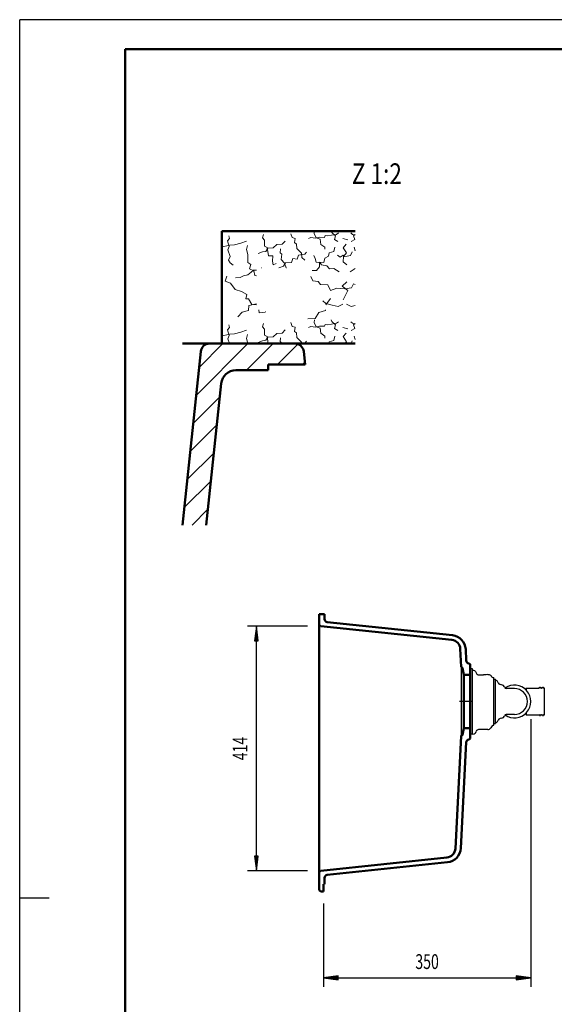
# Model space of a CAD drawing. Units: millimetres. Extents: x 0 to 2100, y 0 to 2970.
# Drawn here: x 0 to 904, y 1305 to 2970 of the extents above; entities that cross this region are included whole.
import ezdxf
from ezdxf.enums import TextEntityAlignment as Align
from ezdxf.lldxf.tags import DXFTag

# ---------------------------------------------------------------- set-up
doc = ezdxf.new("R2010")
doc.units = ezdxf.units.MM
doc.header["$LTSCALE"] = 10
for name, color, linetype in [('LC-001-111-----0', 253, 'ByBlock'), ('LC-002-002-----0', 1, 'ByBlock'), ('LC-003-230-ZVN-0', 2, 'ByBlock'), ('LC-004-002-RND-0', 1, 'ByBlock'), ('LC-005-004-----0', 7, 'ByBlock'), ('LC-006-005-----0', 5, 'ByBlock'), ('LC-007-006-MLN-0', 2, 'CENTER'), ('LC-008-003-MTH-0', 2, 'ByBlock'), ('LC-009-003-MTG-0', 2, 'ByBlock'), ('LC-010-003-----0', 2, 'ByBlock')]:
    doc.layers.add(name, color=color, linetype=linetype)
doc.styles.add('LCTX0-400-0-0pDIN-Schrift', font='TXT', dxfattribs={"width": 0.8})
tags = doc.linetypes.add('CENTER', pattern=[7.5, 5, -1.25, 0, -1.25]).pattern_tags.tags
tags[10:11] = [DXFTag(74, 4), DXFTag(75, 0), DXFTag(340, '0'), DXFTag(46, 1.0), DXFTag(50, 0.0), DXFTag(44, 0.0), DXFTag(45, 0.0)]
tags[8:9] = [DXFTag(74, 4), DXFTag(75, 0), DXFTag(340, '0'), DXFTag(46, 1.0), DXFTag(50, 0.0), DXFTag(44, 0.0), DXFTag(45, 0.0)]
tags[6:7] = [DXFTag(74, 4), DXFTag(75, 0), DXFTag(340, '0'), DXFTag(46, 1.0), DXFTag(50, 0.0), DXFTag(44, 0.0), DXFTag(45, 0.0)]
tags[4:5] = [DXFTag(74, 4), DXFTag(75, 0), DXFTag(340, '0'), DXFTag(46, 1.0), DXFTag(50, 0.0), DXFTag(44, 0.0), DXFTag(45, 0.0)]

# ---------------------------------------------------------------- blocks, each defined once
blk = doc.blocks.new('SYM1')
at = {"layer": 'LC-001-111-----0', "color": 253, "lineweight": 25}
for p, q in [((0, 0), (0, 2970)), ((2100, 2970), (0, 2970)), ((50, 1485), (0, 1485))]:
    blk.add_line(p, q, dxfattribs=at)
at = {"layer": 'LC-001-111-----0', "color": 253, "lineweight": 50}
for p, q in [((178, 50), (178, 2920)), ((178, 2920), (2050, 2920))]:
    blk.add_line(p, q, dxfattribs=at)
blk = doc.blocks.new('*X12')
at = {"layer": 'LC-006-005-----0', "color": 7, "lineweight": 18}
for p, q in [((351.471396, 2595.854495), (354.321343, 2600.112696)), ((353.385433, 2604.711569), (354.321343, 2600.112696)), ((410.352401, 2601.074731), (411.912598, 2606.775461)), ((410.352401, 2601.074731), (413.788807, 2597.367877)), ((413.788807, 2597.367877), (413.794032, 2587.08144)), ((458.487792, 2608.169503), (460.298165, 2601.909484)), ((460.298165, 2601.909484), (465.369382, 2600.336119)), ((464.674869, 2593.393918), (465.369382, 2600.336119)), ((488.259249, 2599.975173), (492.005604, 2601.523039)), ((492.005604, 2601.523039), (500.005771, 2600.430796)), ((497.94606, 2608.574966), (498.247959, 2612.280484)), ((497.94606, 2608.574966), (501.251631, 2601.086644)), ((500.005771, 2600.430796), (506.895304, 2602.254336)), ((501.251631, 2601.086644), (507.590652, 2599.119938)), ((506.895304, 2602.254336), (515.087752, 2602.005833)), ((507.590652, 2599.119938), (508.828569, 2590.118861)), ((515.087752, 2602.005833), (516.071105, 2605.175344)), ((516.071105, 2605.175344), (520.705091, 2604.432552)), ((520.705091, 2604.432552), (526.978277, 2605.613412)), ((526.483894, 2612.280484), (527.511232, 2610.243008)), ((526.978277, 2605.613412), (535.555289, 2607.052388)), ((527.511232, 2610.243008), (533.929256, 2604.499224)), ((531.96255, 2598.160202), (533.929256, 2604.499224)), ((531.96255, 2598.160202), (537.702782, 2594.711465)), ((535.555289, 2607.052388), (538.650186, 2609.636276)), ((546.281884, 2600.046024), (554.635891, 2597.981924)), ((559.498106, 2609.636276), (562.593004, 2607.052388)), ((560.445511, 2594.711465), (566.185743, 2598.160202)), ((562.593004, 2607.052388), (567.008645, 2606.31157)), ((564.219037, 2604.499224), (567.008645, 2606.995772)), ((564.219037, 2604.499224), (566.185743, 2598.160202)), ((341.874146, 2587.783644), (344.954096, 2586.271349)), ((344.954096, 2586.271349), (354.982416, 2588.5804)), ((351.471396, 2595.854495), (354.182566, 2586.674304)), ((351.997244, 2580.750569), (354.182566, 2586.674304)), ((351.997244, 2580.750569), (355.797104, 2569.703784)), ((354.982416, 2588.5804), (362.94747, 2589.166859)), ((362.94747, 2589.166859), (373.801974, 2592.122979)), ((373.801974, 2592.122979), (383.384284, 2595.682278)), ((383.472901, 2581.408924), (384.801316, 2588.154454)), ((383.472901, 2581.408924), (385.541391, 2572.84508)), ((413.794032, 2587.08144), (418.043454, 2584.651168)), ((416.076748, 2578.312146), (419.534264, 2583.632703)), ((418.043454, 2584.651168), (420.226059, 2570.631543)), ((419.534264, 2583.632703), (428.544118, 2584.450944)), ((428.544118, 2584.450944), (434.515297, 2590.034007)), ((434.515297, 2590.034007), (443.324091, 2590.428184)), ((440.265143, 2576.088995), (440.548758, 2582.602742)), ((443.324091, 2590.428184), (448.460308, 2595.783853)), ((464.674869, 2593.393918), (467.669655, 2590.727474)), ((467.669655, 2590.727474), (468.251725, 2582.972257)), ((468.251725, 2582.972257), (476.182503, 2575.160819)), ((508.828569, 2590.118861), (515.648713, 2585.223206)), ((515.648713, 2585.223206), (515.924386, 2582.080029)), ((530.705196, 2577.98067), (532.864183, 2585.163431)), ((546.796446, 2584.500478), (551.745606, 2590.274986)), ((546.796446, 2584.500478), (552.067887, 2575.573179)), ((565.284109, 2585.163431), (567.008645, 2579.426052)), ((352.78121, 2563.342817), (355.797104, 2569.703784)), ((385.541391, 2572.84508), (385.664284, 2566.969624)), ((385.664284, 2566.969624), (385.8179, 2559.625304)), ((402.922808, 2574.888071), (410.218849, 2577.349902)), ((410.218849, 2577.349902), (416.076748, 2578.312146)), ((420.226059, 2570.631543), (427.780217, 2570.789548)), ((427.343821, 2561.543522), (427.780217, 2570.789548)), ((440.265143, 2576.088995), (443.045701, 2573.628)), ((441.979793, 2564.368807), (443.045701, 2573.628)), ((441.979793, 2564.368807), (447.558466, 2558.607466)), ((459.506048, 2559.487154), (461.879263, 2566.464467)), ((461.879263, 2566.464467), (469.048857, 2564.934992)), ((469.048857, 2564.934992), (471.212234, 2571.907916)), ((471.212234, 2571.907916), (482.09746, 2573.395172)), ((476.182503, 2575.160819), (476.751406, 2568.035114)), ((476.751406, 2568.035114), (481.888459, 2563.314184)), ((482.09746, 2573.395172), (484.540899, 2577.015082)), ((497.048606, 2571.188741), (499.466547, 2565.991078)), ((499.466547, 2565.991078), (501.272531, 2559.940896)), ((514.295636, 2559.583504), (515.610884, 2566.958547)), ((515.610884, 2566.958547), (522.050017, 2570.242172)), ((522.050017, 2570.242172), (522.980702, 2575.929736)), ((522.980702, 2575.929736), (530.705196, 2577.98067)), ((537.295855, 2571.893495), (541.426774, 2568.658149)), ((541.426774, 2568.658149), (546.74733, 2572.115664)), ((546.501544, 2560.364752), (547.529624, 2569.370217)), ((546.74733, 2572.115664), (549.212714, 2569.544943)), ((547.529624, 2569.370217), (552.067887, 2575.573179)), ((549.212714, 2569.544943), (553.427025, 2570.296513)), ((553.427025, 2570.296513), (559.328815, 2571.432646)), ((559.328815, 2571.432646), (562.179598, 2577.251045)), ((352.78121, 2563.342817), (355.811107, 2558.997672)), ((355.811107, 2558.997672), (360.939382, 2554.696417)), ((385.8179, 2559.625304), (390.504554, 2556.364459)), ((388.568571, 2548.556574), (390.504554, 2556.364459)), ((388.568571, 2548.556574), (395.56344, 2545.344009)), ((408.82517, 2550.295221), (409.101944, 2550.455563)), ((427.343821, 2561.543522), (428.310454, 2555.475784)), ((428.310454, 2555.475784), (433.722344, 2557.688276)), ((437.681242, 2550.295221), (439.532801, 2550.882136)), ((439.532801, 2550.882136), (445.985101, 2553.536248)), ((445.985101, 2553.536248), (449.442616, 2558.856805)), ((447.558466, 2558.607466), (450.457529, 2550.480852)), ((449.442616, 2558.856805), (459.506048, 2559.487154)), ((450.457529, 2550.480852), (450.90721, 2550.295221)), ((501.272531, 2559.940896), (508.009283, 2559.032157)), ((501.356758, 2545.877381), (506.895095, 2552.081178)), ((506.522863, 2559.840785), (514.295636, 2559.583504)), ((506.522863, 2559.840785), (506.895095, 2552.081178)), ((508.009283, 2559.032157), (509.968047, 2555.714255)), ((509.968047, 2555.714255), (518.82951, 2553.59038)), ((518.82951, 2553.59038), (523.33705, 2548.856282)), ((523.33705, 2548.856282), (530.882429, 2549.433963)), ((530.882429, 2549.433963), (539.814117, 2543.952684)), ((546.501544, 2560.364752), (553.115403, 2555.398035)), ((558.334176, 2543.952684), (567.008645, 2549.276111)), ((347.4661, 2527.727474), (350.013439, 2536.229636)), ((364.735689, 2533.78287), (372.490906, 2534.36494)), ((372.490906, 2534.36494), (378.523531, 2537.010275)), ((378.523531, 2537.010275), (385.832739, 2538.842593)), ((385.832739, 2538.842593), (391.200739, 2543.153462)), ((391.200739, 2543.153462), (395.331657, 2546.388808)), ((395.331657, 2546.388808), (399.945165, 2546.735076)), ((395.56344, 2545.344009), (397.408925, 2537.405288)), ((397.408925, 2537.405288), (399.945165, 2536.670564)), ((492.005565, 2536.017503), (495.631569, 2528.645685)), ((494.222276, 2545.728154), (501.356758, 2545.877381)), ((347.4661, 2527.727474), (356.387496, 2524.774063)), ((356.387496, 2524.774063), (364.402294, 2513.963792)), ((364.402294, 2513.963792), (374.99412, 2510.420033)), ((495.631569, 2528.645685), (504.323606, 2527.133269)), ((504.323606, 2527.133269), (508.133012, 2522.540251)), ((508.133012, 2522.540251), (520.714496, 2521.857233)), ((520.714496, 2521.857233), (525.338868, 2512.103751)), ((525.338868, 2512.103751), (535.713085, 2516.29528)), ((535.713085, 2516.29528), (549.33498, 2515.170642)), ((545.230396, 2519.665014), (552.942559, 2527.061167)), ((545.230396, 2519.665014), (554.30525, 2511.917739)), ((549.33498, 2515.170642), (560.915556, 2516.817784)), ((560.915556, 2516.817784), (564.203571, 2523.466755)), ((564.203571, 2523.466755), (567.008645, 2522.183471)), ((374.99412, 2510.420033), (384.121642, 2505.19081)), ((382.083875, 2498.095829), (384.121642, 2505.19081)), ((382.083875, 2498.095829), (386.490467, 2498.00366)), ((386.490467, 2498.00366), (392.164028, 2488.228232)), ((517.224831, 2487.676495), (525.267807, 2498.669748)), ((546.426304, 2496.547754), (548.831077, 2501.115904)), ((548.831077, 2501.115904), (554.30525, 2511.917739)), ((386.91286, 2478.051521), (387.307037, 2486.860316)), ((387.307037, 2486.860316), (399.945165, 2489.876418)), ((392.164028, 2488.228232), (399.945165, 2487.912778)), ((512.481423, 2494.741703), (517.118413, 2490.443023)), ((517.118413, 2490.443023), (528.182754, 2487.482514)), ((528.182754, 2487.482514), (537.996847, 2484.968014)), ((537.996847, 2484.968014), (545.853012, 2489.212212)), ((552.295281, 2489.212212), (560.151446, 2484.968014)), ((560.151446, 2484.968014), (567.008645, 2486.724919)), ((368.852814, 2467.722866), (376.14969, 2475.337634)), ((376.14969, 2475.337634), (386.91286, 2478.051521)), ((403.974156, 2479.54508), (404.678841, 2474.32105)), ((404.678841, 2474.32105), (414.987223, 2475.365013)), ((414.987223, 2475.365013), (415.647459, 2476.82071)), ((486.973888, 2464.412488), (499.577318, 2464.778659)), ((499.577318, 2464.778659), (505.667837, 2474.937814)), ((505.667837, 2474.937814), (516.85946, 2478.062598)), ((516.738678, 2479.54508), (516.85946, 2478.062598)), ((351.471396, 2445.472222), (354.321343, 2449.730422)), ((353.385433, 2454.329296), (354.321343, 2449.730422)), ((410.352401, 2450.692457), (411.912598, 2456.393188)), ((410.352401, 2450.692457), (413.788807, 2446.985603)), ((458.487792, 2457.787229), (460.298165, 2451.52721)), ((460.298165, 2451.52721), (465.369382, 2449.953845)), ((464.674869, 2443.011645), (465.369382, 2449.953845)), ((488.259249, 2449.592899), (492.005604, 2451.140766)), ((492.005604, 2451.140766), (500.005771, 2450.048523)), ((497.94606, 2458.192692), (498.291115, 2462.427903)), ((497.94606, 2458.192692), (501.251631, 2450.70437)), ((500.005771, 2450.048523), (506.895304, 2451.872063)), ((501.251631, 2450.70437), (507.590652, 2448.737664)), ((506.895304, 2451.872063), (515.087752, 2451.62356)), ((507.590652, 2448.737664), (508.828569, 2439.736588)), ((515.087752, 2451.62356), (516.071105, 2454.793071)), ((516.071105, 2454.793071), (520.705091, 2454.050279)), ((520.705091, 2454.050279), (526.978277, 2455.231138)), ((526.216811, 2462.427903), (527.511232, 2459.860735)), ((526.978277, 2455.231138), (535.555289, 2456.670115)), ((527.511232, 2459.860735), (533.929256, 2454.11695)), ((531.96255, 2447.777928), (533.929256, 2454.11695)), ((531.96255, 2447.777928), (537.702782, 2444.329191)), ((535.555289, 2456.670115), (538.650186, 2459.254003)), ((546.281884, 2449.663751), (554.635891, 2447.59965)), ((559.498106, 2459.254003), (562.593004, 2456.670115)), ((560.445511, 2444.329191), (566.185743, 2447.777928)), ((562.593004, 2456.670115), (567.008645, 2455.929297)), ((564.219037, 2454.11695), (567.008645, 2456.613499)), ((564.219037, 2454.11695), (566.185743, 2447.777928)), ((341.874146, 2437.40137), (344.954096, 2435.889076)), ((344.954096, 2435.889076), (354.982416, 2438.198126)), ((351.471396, 2445.472222), (354.182566, 2436.292031)), ((351.997244, 2430.368296), (354.182566, 2436.292031)), ((354.982416, 2438.198126), (362.94747, 2438.784585)), ((362.94747, 2438.784585), (373.801974, 2441.740705)), ((373.801974, 2441.740705), (383.384284, 2445.300004)), ((383.472901, 2431.026651), (384.801316, 2437.772181)), ((383.472901, 2431.026651), (385.541391, 2422.462806)), ((413.788807, 2446.985603), (413.794032, 2436.699166)), ((413.794032, 2436.699166), (418.043454, 2434.268894)), ((416.076748, 2427.929873), (419.534264, 2433.250429)), ((418.043454, 2434.268894), (419.909835, 2422.280484)), ((419.534264, 2433.250429), (428.544118, 2434.068671)), ((428.544118, 2434.068671), (434.515297, 2439.651733)), ((434.515297, 2439.651733), (443.324091, 2440.04591)), ((440.265143, 2425.706722), (440.548758, 2432.220469)), ((443.324091, 2440.04591), (448.460308, 2445.401579)), ((464.674869, 2443.011645), (467.669655, 2440.345201)), ((467.669655, 2440.345201), (468.251725, 2432.589984)), ((468.251725, 2432.589984), (476.182503, 2424.778545)), ((508.828569, 2439.736588), (515.648713, 2434.840932)), ((515.648713, 2434.840932), (515.924386, 2431.697755)), ((530.705196, 2427.598396), (532.864183, 2434.781157)), ((546.796446, 2434.118204), (551.745606, 2439.892712)), ((546.796446, 2434.118204), (552.067887, 2425.190905)), ((565.284109, 2434.781157), (567.008645, 2429.043779)), ((351.997244, 2430.368296), (354.77928, 2422.280484)), ((385.541391, 2422.462806), (385.545204, 2422.280484)), ((402.922808, 2424.505798), (410.218849, 2426.967629)), ((410.218849, 2426.967629), (416.076748, 2427.929873)), ((440.265143, 2425.706722), (443.045701, 2423.245726)), ((442.934583, 2422.280484), (443.045701, 2423.245726)), ((476.182503, 2424.778545), (476.381944, 2422.280484)), ((476.736915, 2422.280484), (482.09746, 2423.012899)), ((482.09746, 2423.012899), (484.540899, 2426.632808)), ((522.44611, 2422.280484), (522.980702, 2425.547462)), ((522.980702, 2425.547462), (530.705196, 2427.598396)), ((549.938539, 2422.280484), (552.067887, 2425.190905)), ((559.93152, 2422.280484), (562.179598, 2426.868771))]:
    blk.add_line(p, q, dxfattribs=at)
blk = doc.blocks.new('POLY1')
at = {"layer": 'LC-002-002-----0', "color": 7, "lineweight": 25}
for p, q in [((786.177079, 1862.416731), (783.652679, 1862.346006)), ((788.655466, 1862.623013), (786.177079, 1862.416731)), ((786.177079, 1862.416731), (786.177079, 1862.416731)), ((791.008729, 1862.942808), (788.655466, 1862.623013)), ((788.655466, 1862.623013), (788.655466, 1862.623013)), ((791.008729, 1862.942808), (791.008729, 1862.942808))]:
    blk.add_line(p, q, dxfattribs=at)
blk = doc.blocks.new('POLY2')
at = {"layer": 'LC-002-002-----0', "color": 7, "lineweight": 25}
for p, q in [((796.20487, 1861.011251), (796.20487, 1861.011251)), ((796.20487, 1861.011251), (796.571282, 1860.473071)), ((796.571282, 1860.473071), (796.571282, 1860.473071)), ((796.571282, 1860.473071), (796.90837, 1859.983093)), ((796.90837, 1859.983093), (796.90837, 1859.983093)), ((796.90837, 1859.983093), (797.215254, 1859.541471))]:
    blk.add_line(p, q, dxfattribs=at)
blk = doc.blocks.new('POLY3')
at = {"layer": 'LC-002-002-----0', "color": 7, "lineweight": 25}
for p, q in [((791.008729, 1862.942808), (792.303875, 1863.022847)), ((791.008729, 1862.942808), (791.008729, 1862.942808)), ((792.303875, 1863.022847), (792.303875, 1863.022847)), ((792.303875, 1863.022847), (793.500117, 1862.851782)), ((793.500117, 1862.851782), (793.500117, 1862.851782)), ((793.500117, 1862.851782), (794.56118, 1862.453777)), ((794.56118, 1862.453777), (794.56118, 1862.453777)), ((794.56118, 1862.453777), (795.468705, 1861.842379)), ((795.468705, 1861.842379), (795.468705, 1861.842379)), ((795.468705, 1861.842379), (796.20487, 1861.011251))]:
    blk.add_line(p, q, dxfattribs=at)
blk = doc.blocks.new('POLY4')
at = {"layer": 'LC-002-002-----0', "color": 7, "lineweight": 25}
for p, q in [((797.215994, 1859.540442), (797.215994, 1859.540442)), ((797.215994, 1859.540442), (797.622727, 1859.068215)), ((797.622727, 1859.068215), (797.622727, 1859.068215)), ((797.622727, 1859.068215), (798.038916, 1858.742563)), ((798.038916, 1858.742563), (798.038916, 1858.742563)), ((798.038916, 1858.742563), (798.400769, 1858.545534)), ((798.400769, 1858.545534), (798.400769, 1858.545534)), ((798.400769, 1858.545534), (798.6556, 1858.444007)), ((798.6556, 1858.444007), (798.6556, 1858.444007)), ((798.6556, 1858.444007), (798.752522, 1858.412726))]:
    blk.add_line(p, q, dxfattribs=at)
blk = doc.blocks.new('POLY5')
at = {"layer": 'LC-002-002-----0', "color": 7, "lineweight": 25}
for p, q in [((765.862902, 1870.196597), (765.862902, 1870.196597)), ((765.862902, 1870.196597), (767.149143, 1870.051517)), ((767.149143, 1870.051517), (767.149143, 1870.051517)), ((767.149143, 1870.051517), (768.378921, 1869.621244)), ((768.378921, 1869.621244), (768.378921, 1869.621244)), ((768.378921, 1869.621244), (769.497676, 1868.920126)), ((769.497676, 1868.920126), (769.497676, 1868.920126)), ((769.497676, 1868.920126), (770.451998, 1867.972878)), ((770.451998, 1867.972878), (770.451998, 1867.972878)), ((770.451998, 1867.972878), (771.191586, 1866.816118)), ((771.191586, 1866.816118), (771.191586, 1866.816118)), ((771.191586, 1866.816118), (771.672377, 1865.499646))]:
    blk.add_line(p, q, dxfattribs=at)
blk = doc.blocks.new('POLY6')
at = {"layer": 'LC-002-002-----0', "color": 7, "lineweight": 25}
for p, q in [((771.672377, 1865.499646), (771.672377, 1865.499646)), ((771.672377, 1865.499646), (772.082126, 1864.448997)), ((772.082126, 1864.448997), (772.082126, 1864.448997)), ((772.082126, 1864.448997), (772.735442, 1863.560668)), ((772.735442, 1863.560668), (772.735442, 1863.560668)), ((772.735442, 1863.560668), (773.573569, 1862.893875)), ((773.573569, 1862.893875), (773.573569, 1862.893875)), ((773.573569, 1862.893875), (774.531358, 1862.483792)), ((774.531358, 1862.483792), (774.531358, 1862.483792)), ((774.531358, 1862.483792), (775.54536, 1862.346006))]:
    blk.add_line(p, q, dxfattribs=at)
blk = doc.blocks.new('POLY7')
at = {"layer": 'LC-002-002-----0', "color": 7, "lineweight": 25}
blk.add_line((855.979892, 1794.957394), (856.004907, 1794.932353), dxfattribs=at)
blk = doc.blocks.new('LCDIM3')
at = {"layer": 'LC-008-003-MTH-0', "color": 7, "lineweight": 25}
for p, q in [((486.34781, 1944.81002), (385, 1944.81002)), ((486.34781, 1530.81002), (385, 1530.81002))]:
    blk.add_line(p, q, dxfattribs=at)
at = {"layer": 'LC-009-003-MTG-0', "color": 7, "lineweight": 25}
blk.add_line((400, 1530.81002), (400, 1944.81002), dxfattribs=at)
at = {"layer": 'LC-010-003-----0', "color": 7, "lineweight": 25}
for p, q in [((400, 1944.81002), (396.736845, 1920.023899)), ((400, 1938.31002), (397.585265, 1919.96829)), ((400, 1931.81002), (398.433686, 1919.912682)), ((403.263155, 1920.023899), (400, 1944.81002)), ((402.414735, 1919.96829), (400, 1938.31002)), ((401.566314, 1919.912682), (400, 1931.81002)), ((396.736845, 1920.023899), (403.263155, 1920.023899)), ((400, 1925.31002), (399.282106, 1919.857073)), ((400.717894, 1919.857073), (400, 1925.31002)), ((396.736845, 1555.596142), (400, 1530.81002)), ((403.263155, 1555.596142), (396.736845, 1555.596142)), ((397.585265, 1555.651751), (400, 1537.310021)), ((398.433686, 1555.707359), (400, 1543.810021)), ((399.282106, 1555.762968), (400, 1550.310021)), ((400, 1550.310021), (400.717894, 1555.762968)), ((400, 1543.810021), (401.566314, 1555.707359)), ((400, 1537.310021), (402.414735, 1555.651751)), ((400, 1530.81002), (403.263155, 1555.596142))]:
    blk.add_line(p, q, dxfattribs=at)
at = {"layer": 'LC-010-003-----0', "color": 7, "lineweight": 25, "style": 'LCTX0-400-0-0pDIN-Schrift', "width": 0.7}
blk.add_text('414', height=25, rotation=90, dxfattribs=at).set_placement((385, 1737.81002), align=Align.CENTER)
blk = doc.blocks.new('LCDIM4')
at = {"layer": 'LC-008-003-MTH-0', "color": 7, "lineweight": 25}
for p, q in [((863.709701, 1787.31002), (863.709701, 1335)), ((513.34781, 1475.81002), (513.34781, 1335))]:
    blk.add_line(p, q, dxfattribs=at)
at = {"layer": 'LC-009-003-MTG-0', "color": 7, "lineweight": 25}
blk.add_line((513.34781, 1350), (863.709701, 1350), dxfattribs=at)
at = {"layer": 'LC-010-003-----0', "color": 7, "lineweight": 25}
for p, q in [((538.133932, 1353.263155), (513.34781, 1350)), ((513.34781, 1350), (538.133932, 1346.736845)), ((538.18954, 1352.414735), (519.84781, 1350)), ((519.84781, 1350), (538.18954, 1347.585265)), ((538.245149, 1351.566314), (526.34781, 1350)), ((526.34781, 1350), (538.245149, 1348.433686)), ((538.300757, 1350.717894), (532.84781, 1350)), ((532.84781, 1350), (538.300757, 1349.282106)), ((538.133932, 1346.736845), (538.133932, 1353.263155)), ((844.2097, 1350), (838.756753, 1350.717894)), ((838.756753, 1349.282106), (844.2097, 1350)), ((850.7097, 1350), (838.812362, 1351.566314)), ((838.812362, 1348.433686), (850.7097, 1350)), ((857.2097, 1350), (838.86797, 1352.414735)), ((838.86797, 1347.585265), (857.2097, 1350)), ((863.709701, 1350), (838.923579, 1353.263155)), ((838.923579, 1353.263155), (838.923579, 1346.736845)), ((838.923579, 1346.736845), (863.709701, 1350))]:
    blk.add_line(p, q, dxfattribs=at)
at = {"layer": 'LC-010-003-----0', "color": 7, "lineweight": 25, "style": 'LCTX0-400-0-0pDIN-Schrift', "width": 0.7}
blk.add_text('350', height=25, dxfattribs=at).set_placement((688.528755, 1365), align=Align.CENTER)
blk = doc.blocks.new('*X420')
at = {"layer": 'LC-006-005-----0', "color": 7, "lineweight": 25}
for p, q in [((298.16162, 2334.62915), (385.812954, 2422.280484)), ((303.144541, 2382.038478), (343.386547, 2422.280484)), ((383.239361, 2377.280484), (428.239361, 2422.280484)), ((435.665767, 2387.280484), (469.905204, 2421.51992)), ((478.092174, 2387.280484), (481.966897, 2391.155206)), ((293.178699, 2287.219822), (338.122851, 2332.163974)), ((288.195778, 2239.810494), (333.13993, 2284.754646)), ((283.212856, 2192.401166), (328.157008, 2237.345318)), ((278.229935, 2144.991838), (323.174087, 2189.93599)), ((291.28442, 2115.619916), (318.191166, 2142.526661))]:
    blk.add_line(p, q, dxfattribs=at)

msp = doc.modelspace()

# ---------------------------------------------------------------- linework, layer by layer
at = {"layer": 'LC-002-002-----0', "color": 7, "lineweight": 50}
for p, q in [((341.874146, 2612.280484), (341.874146, 2422.280484)), ((341.874146, 2612.280484), (567.008645, 2612.280484)), ((275.142822, 2422.280484), (465.189437, 2422.280484)), ((341.874146, 2422.280484), (567.008645, 2422.280484)), ((305.962379, 2408.84841), (275.142822, 2115.619916)), ((482.374146, 2387.280484), (480.107266, 2408.84841)), ((482.374146, 2387.280484), (419.874146, 2387.280484)), ((419.874146, 2387.280484), (419.874146, 2377.280484)), ((419.874146, 2377.280484), (365.374888, 2377.280484)), ((340.511841, 2354.893695), (315.363153, 2115.619916)), ((506.34781, 1964.81002), (515.34781, 1964.81002)), ((506.34781, 1964.81002), (506.34781, 1499.246962)), ((515.34781, 1956.410169), (515.34781, 1964.81002)), ((519.825168, 1951.437559), (731.391569, 1929.201035)), ((509.034225, 1944.527667), (730.397824, 1921.261415)), ((746.293216, 1875.851735), (744.703441, 1906.18644)), ((754.756098, 1886.336239), (753.744096, 1905.646386)), ((760.247915, 1880.848496), (757.636154, 1882.06638)), ((747.583403, 1874.70192), (747.386985, 1874.719104)), ((750.521044, 1862.31002), (748.481055, 1873.879374)), ((761.402679, 1879.03588), (761.402679, 1755.584161)), ((761.402679, 1862.31002), (750.521044, 1862.31002)), ((750.521044, 1862.31002), (750.521044, 1772.31002)), ((750.521044, 1772.31002), (748.481055, 1760.740667)), ((761.402679, 1772.31002), (750.521044, 1772.31002)), ((746.293216, 1758.768306), (736.324451, 1568.552934)), ((754.756098, 1748.283802), (745.365105, 1569.092987)), ((747.583403, 1759.918121), (747.386985, 1759.900936)), ((760.247915, 1753.771545), (757.636154, 1752.553661)), ((509.034225, 1531.092374), (722.018834, 1553.477958)), ((519.825168, 1524.182482), (723.012578, 1545.538339)), ((515.34781, 1508.31002), (515.34781, 1519.209872)), ((513.34781, 1495.81002), (513.34781, 1508.31002)), ((513.34781, 1508.31002), (515.34781, 1508.31002)), ((513.34781, 1495.81002), (509.034225, 1496.263397))]:
    msp.add_line(p, q, dxfattribs=at)
at = {"layer": 'LC-002-002-----0', "color": 7, "lineweight": 25}
for p, q in [((746.34781, 1874.81002), (746.34781, 1759.81002)), ((761.402679, 1872.31002), (761.402679, 1762.31002)), ((765.402679, 1872.31002), (761.402679, 1872.31002)), ((765.402679, 1762.31002), (765.402679, 1872.31002)), ((775.54536, 1862.345633), (783.652679, 1862.345633)), ((801.54536, 1777.805057), (801.54536, 1856.814984)), ((801.54536, 1854.81002), (804.04536, 1854.81002)), ((804.04536, 1779.81002), (804.04536, 1854.81002)), ((814.503741, 1845.59896), (811.884877, 1846.077406)), ((836.004907, 1839.31002), (822.313723, 1839.31002)), ((854.358367, 1838.06348), (856.004647, 1839.70976)), ((856.004907, 1839.71002), (877.268907, 1839.71002)), ((856.004907, 1839.71002), (856.004907, 1836.481759)), ((878.141999, 1841.017694), (877.549875, 1839.880234)), ((879.29694, 1839.880234), (878.704815, 1841.017694)), ((880.450999, 1841.017694), (879.858875, 1839.880234)), ((881.60594, 1839.880234), (881.013815, 1841.017694)), ((882.759999, 1841.017694), (882.167875, 1839.880234)), ((883.91494, 1839.880234), (883.322815, 1841.017694)), ((885.068999, 1841.017694), (884.476875, 1839.880234)), ((886.22394, 1839.880234), (885.631815, 1841.017694)), ((886.504907, 1839.71002), (887.004907, 1839.71002)), ((887.004907, 1794.91002), (887.004907, 1839.71002)), ((856.004907, 1798.138282), (856.004907, 1794.932504)), ((814.503741, 1789.021081), (811.884877, 1788.542635)), ((836.004907, 1795.31002), (822.313723, 1795.31002)), ((854.358367, 1796.556561), (856.004647, 1794.910281)), ((856.004907, 1794.91002), (877.268907, 1794.91002)), ((878.141999, 1793.602347), (877.549875, 1794.739807)), ((879.29694, 1794.739807), (878.704815, 1793.602347)), ((880.450999, 1793.602347), (879.858875, 1794.739807)), ((881.60594, 1794.739807), (881.013815, 1793.602347)), ((882.759999, 1793.602347), (882.167875, 1794.739807)), ((883.91494, 1794.739807), (883.322815, 1793.602347)), ((885.068999, 1793.602347), (884.476875, 1794.739807)), ((886.22394, 1794.739807), (885.631815, 1793.602347)), ((886.504907, 1794.91002), (887.004907, 1794.91002)), ((791.008718, 1769.81002), (775.54536, 1769.81002)), ((797.215585, 1774.560631), (796.205237, 1772.810656)), ((801.54536, 1779.81002), (804.04536, 1779.81002)), ((765.402679, 1762.31002), (761.402679, 1762.31002)), ((765.862902, 1762.31002), (765.402679, 1762.31002))]:
    msp.add_line(p, q, dxfattribs=at)
at = {"layer": 'LC-002-002-----0', "color": 7, "lineweight": 50}
for centre, radius, start, end in [((320.880207, 2407.280484), 15, 90, 174), ((465.189437, 2407.280484), 15, 6, 90), ((509.34781, 1947.511233), 3, 180, 264), ((747.491571, 1875.914538), 1.2, 183, 265), ((747.496247, 1873.705725), 1, 10, 85), ((747.491571, 1758.705503), 1.2, 95, 177), ((747.496247, 1760.914316), 1, 275, 350), ((509.34781, 1528.108808), 3, 96, 180), ((509.34781, 1499.246962), 3, 180, 264)]:
    msp.add_arc(centre, radius, start, end, dxfattribs=at)
at = {"layer": 'LC-002-002-----0', "color": 7, "lineweight": 25}
for centre, radius, start, end in [((801.54536, 1862.56002), 5, 236.045368, 262.072225), ((800.74536, 1856.815458), 0.8, 0, 82.062606), ((804.748605, 1850.808158), 2, 64.152631, 90), ((803.004907, 1847.208225), 6, 16.283517, 64.155028), ((812.603723, 1850.012283), 4, 196.281751, 259.647048), ((813.33555, 1839.204796), 6.5, 19.07704, 79.645823), ((822.313723, 1842.31002), 3, 199.055448, 270), ((836.004907, 1817.31002), 27.704793, 235.394244, 124.605756), ((836.004907, 1817.31002), 22, 270, 90), ((877.268907, 1840.02702), 0.317, 270, 332.432823), ((878.423407, 1840.871753), 0.317, 27.394588, 152.605412), ((879.577907, 1840.02702), 0.317, 207.567177, 332.432823), ((880.732407, 1840.871753), 0.317, 27.394588, 152.605412), ((881.886907, 1840.02702), 0.317, 207.567177, 332.432823), ((883.041407, 1840.871753), 0.317, 27.394588, 152.605412), ((884.195907, 1840.02702), 0.317, 207.567177, 332.432823), ((885.350407, 1840.871753), 0.317, 27.394588, 152.605412), ((886.504907, 1840.02702), 0.317, 207.567177, 270), ((804.748605, 1783.811883), 2, 270, 295.847369), ((803.004907, 1787.411816), 6, 295.844972, 343.716483), ((812.603723, 1784.607758), 4, 100.352952, 163.718249), ((813.33555, 1795.415245), 6.5, 280.354177, 340.92296), ((822.313723, 1792.31002), 3, 90, 160.944552), ((877.268907, 1794.59302), 0.317, 27.63954, 90), ((878.423407, 1793.748288), 0.317, 207.317979, 332.682021), ((879.577907, 1794.59302), 0.317, 27.63954, 152.36046), ((880.732407, 1793.748288), 0.317, 207.317979, 332.682021), ((881.886907, 1794.59302), 0.317, 27.63954, 152.36046), ((883.041407, 1793.748288), 0.317, 207.317979, 332.682021), ((884.195907, 1794.59302), 0.317, 27.63954, 152.36046), ((885.350407, 1793.748288), 0.317, 207.317979, 332.682021), ((886.504907, 1794.59302), 0.317, 90, 152.36046), ((765.862902, 1768.31002), 6, 270, 345.530548), ((775.54536, 1765.81002), 4, 90, 165.507853), ((791.008718, 1775.81002), 6, 270, 330.011524), ((801.54536, 1772.06002), 5, 97.927775, 149.983847), ((800.74536, 1777.804583), 0.8, 277.937394, 0)]:
    msp.add_arc(centre, radius, start, end, dxfattribs=at)
at = {"layer": 'LC-004-002-RND-0', "color": 7, "lineweight": 50}
for centre, radius, start, end in [((365.374888, 2352.280484), 25, 90, 174), ((520.34781, 1956.410169), 5, 180, 264), ((728.725369, 1905.349065), 16, 3, 84), ((728.778357, 1904.337987), 25, 3, 84), ((759.749245, 1886.597919), 5, 183, 245), ((759.402679, 1879.03588), 2, 0, 65), ((759.749245, 1748.022122), 5, 115, 177), ((759.402679, 1755.584161), 2, 295, 0), ((720.346378, 1569.390309), 16, 276, 357), ((720.399367, 1570.401386), 25, 276, 357), ((520.34781, 1519.209872), 5, 96, 180)]:
    msp.add_arc(centre, radius, start, end, dxfattribs=at)
at = {"layer": 'LC-007-006-MLN-0', "color": 7, "lineweight": 25}
msp.add_line((764.402679, 1817.31002), (743.34781, 1817.31002), dxfattribs=at)

# ---------------------------------------------------------------- block references
at = {"layer": 'LC-002-002-----0', "color": 7, "lineweight": 25}
for name in ['POLY5', 'POLY6', 'POLY1', 'POLY3', 'POLY2', 'POLY4', 'POLY7']:
    msp.add_blockref(name, (0, 0), dxfattribs=at)
at = {"layer": 'LC-003-230-ZVN-0', "color": 7, "lineweight": 25}
msp.add_blockref('SYM1', (0, 0), dxfattribs=at)
at = {"layer": 'LC-006-005-----0', "color": 7, "lineweight": 18}
msp.add_blockref('*X12', (0, 0), dxfattribs=at)
at = {"layer": 'LC-006-005-----0', "color": 7, "lineweight": 25}
msp.add_blockref('*X420', (0, 0), dxfattribs=at)
at = {"layer": 'LC-010-003-----0', "color": 7, "lineweight": 25}
for name in ['LCDIM3', 'LCDIM4']:
    msp.add_blockref(name, (0, 0), dxfattribs=at)

# ---------------------------------------------------------------- texts
at = {"layer": 'LC-005-004-----0', "color": 7, "lineweight": 35, "style": 'LCTX0-400-0-0pDIN-Schrift', "width": 0.8}
msp.add_text('Z 1:2', height=35, dxfattribs=at).set_placement((561.300788, 2692.114354))

doc.saveas('drawing.dxf')
